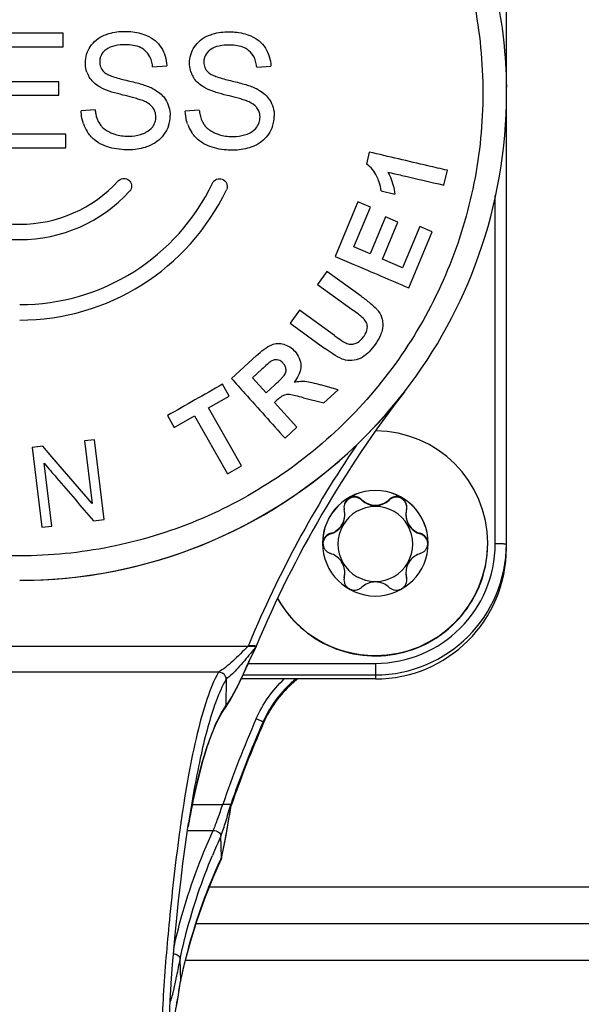
# Model space of a CAD drawing. Units: millimetres. Extents: x 0 to 420, y 0 to 297.
# Drawn here: x 288 to 296, y 149 to 162 of the extents above; entities that cross this region are included whole.
import ezdxf

# ---------------------------------------------------------------- set-up
doc = ezdxf.new("R2010")
doc.units = ezdxf.units.MM
doc.header["$LTSCALE"] = 23.1
doc.layers.get('0').update_dxf_attribs({"linetype": 'CONTINUOUS'})
doc.layers.add('_26_DATUM_AXIS', color=7, linetype='CONTINUOUS')

msp = doc.modelspace()

# ---------------------------------------------------------------- linework, layer by layer
at = {"color": 7}
for p, q in [((294.9349, 166.7499), (294.9349, 160.9464)), ((288.4367, 161.6652), (287.9377, 161.665)), ((289.0171, 161.665), (288.4367, 161.6652)), ((289.0171, 161.4847), (289.0171, 161.665)), ((288.1353, 161.4849), (288.4367, 161.4849)), ((288.4367, 161.4849), (289.0171, 161.4847)), ((290.2115, 161.2176), (290.4009, 161.2317)), ((291.6025, 161.2122), (291.7919, 161.2258)), ((288.4367, 161.0167), (288.1353, 161.0167)), ((288.9611, 161.0165), (288.4367, 161.0167)), ((288.9611, 160.8371), (288.9611, 161.0165)), ((288.1353, 160.8372), (288.4367, 160.8373)), ((288.4367, 160.8373), (288.9611, 160.8371)), ((294.9367, 154.7915), (294.9367, 160.8382)), ((289.4437, 160.6435), (289.2574, 160.627)), ((290.8347, 160.6397), (290.6484, 160.6237)), ((288.4367, 160.3164), (288.1353, 160.3164)), ((289.0517, 160.3161), (288.4367, 160.3164)), ((289.0517, 160.1355), (289.0517, 160.3161)), ((287.9377, 160.1356), (288.4367, 160.1358)), ((288.4367, 160.1358), (289.0517, 160.1355)), ((293.1041, 160.0776), (293.0679, 159.9161)), ((294.103, 159.6356), (294.1476, 159.8347)), ((291.2019, 159.585), (291.1977, 159.5748)), ((293.2648, 159.5602), (293.4456, 159.5182)), ((292.9539, 159.4129), (292.6495, 158.6845)), ((293.1202, 159.342), (292.9539, 159.4129)), ((292.8986, 158.8121), (293.1202, 159.342)), ((293.3226, 159.2122), (293.1165, 158.7191)), ((293.2821, 158.6484), (293.4882, 159.1415)), ((293.4882, 159.1415), (293.3226, 159.2122)), ((293.7789, 159.0828), (293.5495, 158.5341)), ((293.6322, 158.2648), (293.9445, 159.0119)), ((293.9445, 159.0119), (293.7789, 159.0828)), ((293.1165, 158.7191), (292.8986, 158.8121)), ((293.5495, 158.5341), (293.2821, 158.6484)), ((292.5398, 158.4828), (292.4151, 158.3078)), ((292.9955, 158.1538), (292.5398, 158.4828)), ((292.4151, 158.3078), (292.895, 157.9613)), ((292.1719, 157.9665), (292.0472, 157.7913)), ((292.6418, 157.6272), (292.1719, 157.9665)), ((292.0472, 157.7913), (292.5099, 157.4571)), ((291.5992, 157.3602), (291.2641, 157.056)), ((291.5444, 157.0657), (291.6687, 157.1785)), ((291.726, 156.8634), (291.5444, 157.0657)), ((291.2339, 156.8192), (291.1448, 156.9772)), ((291.8438, 156.9704), (291.726, 156.8634)), ((292.6888, 156.9015), (292.4529, 156.97)), ((292.4984, 156.7289), (292.6888, 156.9015)), ((290.9598, 156.6635), (291.2339, 156.8192)), ((291.8402, 156.7361), (291.8725, 156.7654)), ((292.139, 156.4029), (291.8402, 156.7361)), ((292.2275, 156.7982), (292.4984, 156.7289)), ((291.3971, 155.8868), (290.9598, 156.6635)), ((290.4091, 156.559), (290.4981, 156.401)), ((290.4981, 156.401), (290.7729, 156.5573)), ((290.7729, 156.5573), (291.2102, 155.7805)), ((291.9798, 156.2583), (292.139, 156.4029)), ((289.4347, 156.2369), (289.3006, 156.2204)), ((289.3006, 156.2204), (289.4033, 155.3837)), ((289.5655, 155.1711), (289.4347, 156.2369)), ((288.7454, 156.1517), (288.602, 156.1339)), ((288.602, 156.1339), (288.7328, 155.068)), ((288.8667, 156.0103), (288.7454, 156.1517)), ((289.4033, 155.3837), (288.8667, 156.0103)), ((288.8669, 155.0847), (288.7641, 155.9224)), ((291.2102, 155.7805), (291.3971, 155.8868)), ((289.422, 155.1534), (289.5655, 155.1711)), ((288.7328, 155.068), (288.8669, 155.0847)), ((291.5796, 153.4507), (291.5243, 153.3296)), ((291.5826, 153.4571), (291.5796, 153.4507)), ((291.5924, 153.4731), (291.5934, 153.4745)), ((291.5962, 153.4813), (291.5934, 153.4745)), ((291.1949, 153.0422), (291.1875, 152.6871)), ((293.1867, 153.0421), (291.3929, 153.0421)), ((291.2621, 151.3546), (291.2547, 151.3651)), ((291.2621, 151.3546), (291.2621, 151.3546)), ((291.132, 150.6566), (291.1247, 150.9468)), ((291.132, 150.6566), (291.1307, 150.6443)), ((302.8972, 149.7737), (290.7922, 149.7737)), ((290.587, 149.0121), (290.5799, 149.3023)), ((290.5466, 148.7658), (290.5863, 149.0026)), ((290.587, 149.0121), (290.5863, 149.0025)), ((290.4462, 148.7543), (290.4544, 148.8917)), ((290.5296, 148.6677), (290.5466, 148.7658))]:
    msp.add_line(p, q, dxfattribs=at)
at = {"color": 9}
for p, q in [((294.7867, 154.8504), (294.7867, 159.4968)), ((293.0035, 155.4378), (293.0035, 155.4297)), ((293.3698, 155.4378), (293.3698, 155.4297)), ((292.5876, 154.9863), (292.5876, 154.9782)), ((293.7858, 154.9863), (293.7858, 154.9782)), ((292.7707, 154.4004), (292.7707, 154.3923)), ((293.6027, 154.4004), (293.6027, 154.3923)), ((291.4851, 153.4772), (285.3883, 153.4772)), ((291.5037, 153.522), (291.4851, 153.4772)), ((291.5045, 153.5217), (291.4879, 153.484)), ((291.5098, 153.484), (291.4879, 153.484)), ((291.5307, 153.4838), (291.5098, 153.484)), ((291.5498, 153.4835), (291.5307, 153.4838)), ((291.4887, 153.2509), (293.1867, 153.2509)), ((293.1867, 153.2509), (293.1867, 153.0421)), ((291.0896, 153.1325), (285.7838, 153.1325)), ((291.4186, 153.0971), (293.1867, 153.0971)), ((291.6878, 152.4714), (291.6942, 152.4581)), ((290.7425, 151.3677), (291.1489, 151.3677)), ((290.5928, 151.147), (290.5907, 151.1326)), ((290.6784, 151.0181), (291.0198, 151.0181)), ((291.1223, 150.6355), (291.132, 150.6566)), ((291.1227, 150.6354), (291.132, 150.6566)), ((301.3719, 150.2606), (290.9688, 150.2606)), ((290.6525, 149.2868), (301.3977, 149.2868)), ((290.585, 148.9999), (290.587, 149.0121))]:
    msp.add_line(p, q, dxfattribs=at)
at = {"color": 7}
for points in [[(291.5796, 153.4507), (291.5822, 153.456), (291.5848, 153.4611), (291.5875, 153.4657), (291.5901, 153.47), (291.5919, 153.4725)], [(291.1704, 152.6402), (291.1877, 152.664), (291.2434, 152.7508), (291.2986, 152.8501), (291.354, 152.9601), (291.4101, 153.0784), (291.4668, 153.2025), (291.5243, 153.3296)], [(290.6845, 151.0673), (290.7261, 151.2891), (290.7737, 151.5168), (290.8248, 151.7344), (290.8792, 151.9389), (290.937, 152.1275), (290.9979, 152.2977), (291.0615, 152.4467), (291.1272, 152.5721), (291.1725, 152.643)], [(291.1307, 150.6444), (291.151, 150.7386), (291.1714, 150.8419), (291.1918, 150.9521), (291.2124, 151.0675), (291.2621, 151.3546)], [(290.651, 150.8336), (290.6876, 151.0884), (290.6921, 151.1185)], [(290.587, 150.3287), (290.6175, 150.5794), (290.651, 150.8336)], [(290.5859, 149.0004), (290.6393, 149.237), (290.7172, 149.5308), (290.8074, 149.8228), (290.9099, 150.1129), (291.0246, 150.4008), (291.1271, 150.6336)], [(290.4544, 148.8917), (290.4651, 149.0486), (290.4784, 149.2243), (290.4944, 149.4174), (290.5132, 149.6265), (290.5349, 149.8497), (290.5595, 150.0846), (290.587, 150.3287)], [(290.4353, 148.4094), (290.4351, 148.4625), (290.4367, 148.54), (290.4404, 148.637), (290.4462, 148.7543)]]:
    msp.add_lwpolyline(points, dxfattribs=at)
for centre, radius, start, end in [((289.6603, 161.2593), 0.345, 199.52908, 211.57749), ((291.0533, 161.2567), 0.3472, 199.51002, 211.52503), ((288.4526, 160.8576), 6.4845, 359.96584, 0.78421), ((288.4404, 160.8578), 6.4967, 340.52672, 359.96456), ((290.0321, 160.5646), 0.4137, 340.48719, 0.03321), ((291.4238, 160.5586), 0.4129, 340.47987, 0.0443), ((289.7734, 160.6286), 0.5155, 199.53521, 212.54846), ((291.1668, 160.6262), 0.5182, 199.53274, 212.50003), ((288.4367, 160.8993), 1.7853, 222.50532, 317.49468), ((288.4369, 160.8956), 2.8551, 269.99529, 334.4484), ((288.4367, 160.8988), 1.9903, 222.50532, 317.49468), ((288.4369, 160.8947), 3.0601, 269.99529, 334.4484), ((305.4298, 147.6947), 14.9951, 142.24079, 157.30046), ((288.4407, 160.8625), 6.5004, 313.70753, 322.17751), ((288.4368, 160.86), 6.5013, 269.99872, 313.74981), ((292.9067, 155.3286), 0.14, 46.238, 175.30448), ((293.1867, 155.621), 0.2648, 226.24398, 313.75602), ((293.4667, 155.3286), 0.14, 4.69552, 133.762), ((293.1865, 154.8438), 0.4998, 89.98057, 270.01943), ((292.9106, 155.3372), 0.1439, 180.0173, 193.58038), ((292.5069, 155.2396), 0.2714, 0.00742, 13.59892), ((293.1868, 154.8438), 0.4998, 269.98057, 90.01943), ((293.8668, 155.2395), 0.2718, 166.40905, 179.98461), ((293.4628, 155.3372), 0.1439, 346.41938, 359.98335), ((292.5136, 155.2324), 0.2647, 286.21716, 359.98587), ((293.8597, 155.2324), 0.2647, 180.01413, 253.78282), ((292.6266, 154.8438), 0.14, 106.21762, 175.61758), ((293.7467, 154.8438), 0.14, 4.38136, 73.78344), ((292.6258, 154.8532), 0.1391, 179.39628, 179.99122), ((292.6255, 154.8532), 0.1388, 179.99105, 180.98288), ((293.187, 154.8468), 1.7497, 269.98951, 359.9895), ((293.187, 154.7918), 1.7497, 269.9895, 359.9895), ((293.7462, 154.8533), 0.1405, 353.87931, 359.98118), ((293.748, 154.8533), 0.1387, 359.99095, 0.9832), ((292.903, 154.3675), 0.1364, 166.04814, 179.99985), ((292.9068, 154.3591), 0.1401, 166.25346, 175.58413), ((292.5207, 154.4626), 0.2576, 346.03965, 0.01136), ((292.5127, 154.4555), 0.2656, 346.25063, 359.98124), ((293.853, 154.4626), 0.258, 179.99734, 193.95166), ((293.8606, 154.4555), 0.2656, 180.01876, 193.74937), ((293.4701, 154.3675), 0.1366, 0.01152, 13.94092), ((293.4666, 154.3591), 0.1401, 4.41587, 13.74654), ((291.4848, 149.4961), 3.981, 89.57645, 89.99639), ((291.4869, 149.6847), 3.7925, 89.18498, 89.58707), ((291.5118, 151.3147), 2.1622, 88.63313, 89.22987), ((293.0696, 151.8553), 1.5019, 127.70119, 131.84649), ((293.0702, 151.8552), 1.5023, 131.86125, 156.33988), ((305.4338, 146.4411), 14.9994, 156.35007, 160.87805)]:
    msp.add_arc(centre, radius, start, end, dxfattribs=at)
at = {"color": 9}
for centre, radius, start, end in [((288.4397, 160.8581), 6.4975, 322.21347, 340.52618), ((288.4369, 160.8608), 6.5013, 269.99797, 322.20983), ((305.4217, 147.7014), 15.086, 145.87955, 157.30493), ((293.187, 154.8507), 1.5997, 269.98957, 359.98946), ((306.792, 140.8903), 19.7323, 140.45477, 140.71396), ((297.9684, 148.1679), 8.2947, 140.22581, 140.41339), ((293.0689, 151.8666), 1.5077, 128.67, 131.84752), ((293.0702, 151.8657), 1.5093, 131.86123, 156.33988), ((292.1144, 152.0528), 1.1231, 145.61384, 148.0023), ((305.4342, 146.454), 15.1067, 156.35016, 161.01852), ((305.4339, 146.4516), 15.0064, 156.35008, 160.88728), ((312.1996, 148.0121), 21.833, 171.78279, 172.00575), ((304.2592, 148.6286), 13.7923, 169.59967, 169.79951), ((298.4964, 147.5642), 8.1107, 155.35158, 157.37239)]:
    msp.add_arc(centre, radius, start, end, dxfattribs=at)
at = {"color": 7}
for points, knots in [([(288.4367, 167.3561), (288.8578, 167.3561), (289.7022, 167.2738), (290.9193, 166.908), (292.0431, 166.3137), (293.0306, 165.5134), (293.8446, 164.5372), (294.4544, 163.422), (294.8369, 162.2104), (294.9307, 161.3673), (294.9365, 160.9464)], [0, 0, 0, 0, 0.1250214, 0.2500315, 0.3750433, 0.5000464, 0.6250429, 0.7500329, 0.8750174, 1, 1, 1, 1]), ([(289.3786, 161.4853), (289.4005, 161.5195), (289.4565, 161.5812), (289.5284, 161.622), (289.566, 161.6379)], [0, 0, 0, 0, 0.4986661, 1, 1, 1, 1]), ([(289.566, 161.6379), (289.5862, 161.6465), (289.674, 161.6782), (289.7685, 161.6899), (289.8399, 161.6897)], [0, 0, 0, 0, 0.234577, 1, 1, 1, 1]), ([(289.8399, 161.6897), (289.8666, 161.6897), (289.9661, 161.6854), (290.0653, 161.6628), (290.1321, 161.6338)], [0, 0, 0, 0, 0.2690375, 1, 1, 1, 1]), ([(290.1321, 161.6338), (290.1721, 161.6164), (290.247, 161.5728), (290.3048, 161.5077), (290.3272, 161.4725)], [0, 0, 0, 0, 0.5110908, 1, 1, 1, 1]), ([(290.7695, 161.4817), (290.7913, 161.5156), (290.8472, 161.5772), (290.9191, 161.6179), (290.957, 161.6339)], [0, 0, 0, 0, 0.4949394, 1, 1, 1, 1]), ([(290.957, 161.6339), (290.9771, 161.6424), (291.065, 161.6739), (291.1595, 161.6854), (291.2308, 161.6851)], [0, 0, 0, 0, 0.2345963, 1, 1, 1, 1]), ([(291.2308, 161.6851), (291.2575, 161.685), (291.3569, 161.6805), (291.4562, 161.6577), (291.5231, 161.6285)], [0, 0, 0, 0, 0.2679092, 1, 1, 1, 1]), ([(291.5231, 161.6285), (291.5627, 161.6112), (291.6376, 161.5675), (291.6955, 161.5024), (291.7182, 161.4668)], [0, 0, 0, 0, 0.5058859, 1, 1, 1, 1]), ([(289.3144, 161.2696), (289.3144, 161.307), (289.325, 161.3834), (289.3579, 161.453), (289.3786, 161.4853)], [0, 0, 0, 0, 0.4940647, 1, 1, 1, 1]), ([(289.848, 161.5115), (289.8014, 161.5116), (289.7103, 161.506), (289.621, 161.4725), (289.5863, 161.4443)], [0, 0, 0, 0, 0.510563, 1, 1, 1, 1]), ([(290.1074, 161.4366), (290.0913, 161.4501), (290.0136, 161.4996), (289.9182, 161.5114), (289.848, 161.5115)], [0, 0, 0, 0, 0.2303567, 1, 1, 1, 1]), ([(290.3272, 161.4725), (290.3495, 161.4377), (290.3855, 161.3597), (290.399, 161.2751), (290.4009, 161.2317)], [0, 0, 0, 0, 0.4874667, 1, 1, 1, 1]), ([(290.7054, 161.2661), (290.7054, 161.3037), (290.7159, 161.3799), (290.7489, 161.4495), (290.7695, 161.4817)], [0, 0, 0, 0, 0.495242, 1, 1, 1, 1]), ([(291.239, 161.5069), (291.1924, 161.5071), (291.1013, 161.5017), (291.0119, 161.4684), (290.9773, 161.4402)], [0, 0, 0, 0, 0.5104941, 1, 1, 1, 1]), ([(291.4984, 161.4314), (291.481, 161.446), (291.4026, 161.4949), (291.3075, 161.5066), (291.239, 161.5069)], [0, 0, 0, 0, 0.2485371, 1, 1, 1, 1]), ([(291.7182, 161.4668), (291.7406, 161.4317), (291.7765, 161.3536), (291.7899, 161.2689), (291.7919, 161.2258)], [0, 0, 0, 0, 0.491309, 1, 1, 1, 1]), ([(289.5158, 161.3488), (289.514, 161.3437), (289.5075, 161.3223), (289.5048, 161.2998), (289.5048, 161.2828)], [0, 0, 0, 0, 0.2405072, 1, 1, 1, 1]), ([(289.5863, 161.4443), (289.5784, 161.4379), (289.5488, 161.4113), (289.5257, 161.3768), (289.5158, 161.3488)], [0, 0, 0, 0, 0.2549339, 1, 1, 1, 1]), ([(290.1908, 161.313), (290.1864, 161.3254), (290.1672, 161.3716), (290.1356, 161.4128), (290.1074, 161.4366)], [0, 0, 0, 0, 0.2627938, 1, 1, 1, 1]), ([(290.9068, 161.3449), (290.905, 161.3398), (290.8984, 161.3184), (290.8958, 161.2959), (290.8958, 161.279)], [0, 0, 0, 0, 0.2404098, 1, 1, 1, 1]), ([(290.9773, 161.4402), (290.9694, 161.4339), (290.9398, 161.4073), (290.9167, 161.3728), (290.9068, 161.3449)], [0, 0, 0, 0, 0.2546263, 1, 1, 1, 1]), ([(291.5816, 161.308), (291.5773, 161.3201), (291.5582, 161.3662), (291.5268, 161.4074), (291.4984, 161.4314)], [0, 0, 0, 0, 0.2561293, 1, 1, 1, 1]), ([(289.3351, 161.144), (289.3317, 161.1537), (289.3193, 161.1944), (289.3144, 161.2373), (289.3144, 161.2696)], [0, 0, 0, 0, 0.2421055, 1, 1, 1, 1]), ([(289.5048, 161.2828), (289.5048, 161.2583), (289.513, 161.207), (289.5437, 161.1645), (289.5627, 161.1469)], [0, 0, 0, 0, 0.4873125, 1, 1, 1, 1]), ([(290.2115, 161.2176), (290.2106, 161.2261), (290.2064, 161.2584), (290.1988, 161.2903), (290.1908, 161.313)], [0, 0, 0, 0, 0.259533, 1, 1, 1, 1]), ([(290.726, 161.1407), (290.7225, 161.1505), (290.7102, 161.1912), (290.7054, 161.234), (290.7054, 161.2661)], [0, 0, 0, 0, 0.2438213, 1, 1, 1, 1]), ([(290.8958, 161.279), (290.8958, 161.2543), (290.904, 161.203), (290.9348, 161.1605), (290.9536, 161.1429)], [0, 0, 0, 0, 0.4889325, 1, 1, 1, 1]), ([(291.6025, 161.2122), (291.6016, 161.2205), (291.5974, 161.253), (291.5897, 161.2851), (291.5816, 161.308)], [0, 0, 0, 0, 0.2558839, 1, 1, 1, 1]), ([(289.5259, 160.936), (289.5097, 160.9447), (289.4482, 160.9816), (289.3943, 161.0332), (289.3664, 161.0787)], [0, 0, 0, 0, 0.2574185, 1, 1, 1, 1]), ([(289.5627, 161.1469), (289.5775, 161.1331), (289.6169, 161.1114), (289.7158, 161.0729), (289.7997, 161.0513), (289.8602, 161.0371)], [0, 0, 0, 0, 0.1902411, 0.4151276, 1, 1, 1, 1]), ([(290.9169, 160.9321), (290.9016, 160.9403), (290.84, 160.9772), (290.7858, 161.0287), (290.7573, 161.0751)], [0, 0, 0, 0, 0.2422966, 1, 1, 1, 1]), ([(290.9536, 161.1429), (290.9693, 161.1283), (291.0098, 161.1065), (291.1088, 161.0681), (291.1915, 161.0466), (291.2512, 161.0324)], [0, 0, 0, 0, 0.2009963, 0.4242038, 1, 1, 1, 1]), ([(289.8144, 160.8399), (289.7652, 160.852), (289.6675, 160.8786), (289.5707, 160.9119), (289.5259, 160.936)], [0, 0, 0, 0, 0.4989597, 1, 1, 1, 1]), ([(289.8602, 161.0371), (289.9221, 161.0225), (290.0088, 161.001), (290.1188, 160.9673), (290.1674, 160.9494), (290.1908, 160.9383)], [0, 0, 0, 0, 0.551956, 0.7754456, 1, 1, 1, 1]), ([(290.1908, 160.9383), (290.2114, 160.9286), (290.2847, 160.8896), (290.3501, 160.8324), (290.3833, 160.7819)], [0, 0, 0, 0, 0.2738051, 1, 1, 1, 1]), ([(291.2053, 160.8353), (291.1566, 160.8474), (291.0589, 160.8742), (290.9621, 160.9076), (290.9169, 160.9321)], [0, 0, 0, 0, 0.4941885, 1, 1, 1, 1]), ([(291.2512, 161.0324), (291.3131, 161.0177), (291.3998, 160.996), (291.5099, 160.962), (291.5584, 160.944), (291.5817, 160.9329)], [0, 0, 0, 0, 0.5525126, 0.7756439, 1, 1, 1, 1]), ([(291.5817, 160.9329), (291.6021, 160.9233), (291.6755, 160.8842), (291.7409, 160.8269), (291.7742, 160.7761)], [0, 0, 0, 0, 0.2704234, 1, 1, 1, 1]), ([(290.08, 160.7649), (290.0588, 160.7733), (290.0134, 160.7874), (289.9248, 160.8123), (289.8577, 160.8292), (289.8144, 160.8399)], [0, 0, 0, 0, 0.2484749, 0.5153359, 1, 1, 1, 1]), ([(291.471, 160.7597), (291.4497, 160.7682), (291.4044, 160.7824), (291.3159, 160.8075), (291.2488, 160.8245), (291.2053, 160.8353)], [0, 0, 0, 0, 0.2484953, 0.5140611, 1, 1, 1, 1]), ([(290.2143, 160.6739), (290.19, 160.7058), (290.1428, 160.7377), (290.0933, 160.7596), (290.08, 160.7649)], [0, 0, 0, 0, 0.7368627, 1, 1, 1, 1]), ([(290.3833, 160.7819), (290.404, 160.7504), (290.4361, 160.6799), (290.4457, 160.6033), (290.4457, 160.5649)], [0, 0, 0, 0, 0.494956, 1, 1, 1, 1]), ([(291.6052, 160.6684), (291.5975, 160.6786), (291.5598, 160.7184), (291.5098, 160.7442), (291.471, 160.7597)], [0, 0, 0, 0, 0.2331248, 1, 1, 1, 1]), ([(291.7742, 160.7761), (291.7947, 160.7448), (291.827, 160.6744), (291.8367, 160.5977), (291.8367, 160.5589)], [0, 0, 0, 0, 0.4906803, 1, 1, 1, 1]), ([(289.2876, 160.4563), (289.2732, 160.497), (289.2609, 160.5545), (289.2577, 160.6123), (289.2574, 160.627)], [0, 0, 0, 0, 0.7461492, 1, 1, 1, 1]), ([(289.4437, 160.6435), (289.4456, 160.6258), (289.4551, 160.5601), (289.4779, 160.4951), (289.5048, 160.4544)], [0, 0, 0, 0, 0.2662301, 1, 1, 1, 1]), ([(290.2125, 160.4173), (290.2263, 160.4365), (290.2484, 160.4786), (290.2553, 160.5257), (290.2553, 160.5488)], [0, 0, 0, 0, 0.5049725, 1, 1, 1, 1]), ([(290.6785, 160.453), (290.6738, 160.4663), (290.6568, 160.5217), (290.6492, 160.5799), (290.6484, 160.6237)], [0, 0, 0, 0, 0.2435468, 1, 1, 1, 1]), ([(290.8347, 160.6397), (290.8364, 160.6236), (290.8457, 160.5578), (290.868, 160.4925), (290.8958, 160.4505)], [0, 0, 0, 0, 0.2436556, 1, 1, 1, 1]), ([(291.6035, 160.4119), (291.6173, 160.431), (291.6393, 160.4731), (291.6463, 160.5201), (291.6463, 160.5432)], [0, 0, 0, 0, 0.5042103, 1, 1, 1, 1]), ([(291.6463, 160.5432), (291.6463, 160.5494), (291.6453, 160.5735), (291.6405, 160.5975), (291.6345, 160.6143)], [0, 0, 0, 0, 0.2581607, 1, 1, 1, 1]), ([(289.5048, 160.4544), (289.5138, 160.4409), (289.5545, 160.3903), (289.6113, 160.3548), (289.6555, 160.3349)], [0, 0, 0, 0, 0.2506257, 1, 1, 1, 1]), ([(290.0842, 160.3239), (290.0975, 160.3292), (290.1459, 160.3511), (290.1897, 160.3857), (290.2125, 160.4173)], [0, 0, 0, 0, 0.2681466, 1, 1, 1, 1]), ([(290.422, 160.4265), (290.4192, 160.4186), (290.4069, 160.3868), (290.3909, 160.3564), (290.3771, 160.3346)], [0, 0, 0, 0, 0.2453177, 1, 1, 1, 1]), ([(290.8958, 160.4505), (290.9051, 160.4365), (290.946, 160.3859), (291.0028, 160.3504), (291.0464, 160.3307)], [0, 0, 0, 0, 0.2604626, 1, 1, 1, 1]), ([(291.4751, 160.3187), (291.4884, 160.3239), (291.5368, 160.3458), (291.5807, 160.3802), (291.6035, 160.4119)], [0, 0, 0, 0, 0.2673383, 1, 1, 1, 1]), ([(291.8129, 160.4206), (291.8102, 160.4128), (291.7979, 160.381), (291.7819, 160.3506), (291.7681, 160.3288)], [0, 0, 0, 0, 0.2442362, 1, 1, 1, 1]), ([(289.5537, 160.1692), (289.5099, 160.1883), (289.4272, 160.2382), (289.3642, 160.3115), (289.3389, 160.3513)], [0, 0, 0, 0, 0.503629, 1, 1, 1, 1]), ([(289.6555, 160.3349), (289.6722, 160.3274), (289.7455, 160.2997), (289.8248, 160.2899), (289.8847, 160.2897)], [0, 0, 0, 0, 0.2348524, 1, 1, 1, 1]), ([(289.8847, 160.2897), (289.9027, 160.2897), (289.9703, 160.2919), (290.038, 160.3056), (290.0842, 160.3239)], [0, 0, 0, 0, 0.2660476, 1, 1, 1, 1]), ([(290.3771, 160.3346), (290.3546, 160.2988), (290.2967, 160.2318), (290.2214, 160.1857), (290.1808, 160.1672)], [0, 0, 0, 0, 0.4871527, 1, 1, 1, 1]), ([(290.9447, 160.1653), (290.9005, 160.1846), (290.8179, 160.2348), (290.755, 160.3082), (290.7298, 160.3478)], [0, 0, 0, 0, 0.5068134, 1, 1, 1, 1]), ([(291.0464, 160.3307), (291.0632, 160.3231), (291.1365, 160.2952), (291.2158, 160.2853), (291.2756, 160.285)], [0, 0, 0, 0, 0.2358052, 1, 1, 1, 1]), ([(291.2756, 160.285), (291.2937, 160.2849), (291.3613, 160.2871), (291.429, 160.3005), (291.4751, 160.3187)], [0, 0, 0, 0, 0.2675891, 1, 1, 1, 1]), ([(291.7681, 160.3288), (291.7452, 160.2925), (291.6872, 160.2258), (291.6118, 160.18), (291.5717, 160.1618)], [0, 0, 0, 0, 0.4934103, 1, 1, 1, 1]), ([(289.8938, 160.108), (289.8071, 160.1082), (289.6899, 160.1195), (289.5803, 160.1577), (289.5537, 160.1692)], [0, 0, 0, 0, 0.7493663, 1, 1, 1, 1]), ([(290.1808, 160.1672), (290.1591, 160.1574), (290.0676, 160.1217), (289.9681, 160.1078), (289.8938, 160.108)], [0, 0, 0, 0, 0.2424291, 1, 1, 1, 1]), ([(291.2848, 160.1032), (291.256, 160.1034), (291.1407, 160.1076), (291.0243, 160.1305), (290.9447, 160.1653)], [0, 0, 0, 0, 0.2487278, 1, 1, 1, 1]), ([(291.5717, 160.1618), (291.5501, 160.1521), (291.4586, 160.1166), (291.3591, 160.1029), (291.2848, 160.1032)], [0, 0, 0, 0, 0.2418339, 1, 1, 1, 1]), ([(294.1476, 159.8347), (294.0614, 159.8549), (293.7136, 159.9361), (293.3657, 160.017), (293.1041, 160.0776)], [0, 0, 0, 0, 0.2479091, 1, 1, 1, 1]), ([(293.2064, 159.752), (293.1905, 159.7858), (293.1524, 159.8483), (293.0974, 159.8973), (293.0679, 159.9161)], [0, 0, 0, 0, 0.5157516, 1, 1, 1, 1]), ([(293.3522, 159.8106), (293.4152, 159.796), (293.6655, 159.7378), (293.9157, 159.6794), (294.103, 159.6356)], [0, 0, 0, 0, 0.2515112, 1, 1, 1, 1]), ([(293.3522, 159.8106), (293.3651, 159.7885), (293.4121, 159.697), (293.438, 159.5951), (293.4456, 159.5182)], [0, 0, 0, 0, 0.2483084, 1, 1, 1, 1]), ([(289.7529, 159.6931), (289.768, 159.7096), (289.8113, 159.7331), (289.8836, 159.7196), (289.9325, 159.6628), (289.9329, 159.6114), (289.9251, 159.5891)], [0, 0, 0, 0, 0.2442036, 0.4911876, 0.7430243, 1, 1, 1, 1]), ([(291.0127, 159.6641), (291.0234, 159.6865), (291.0638, 159.7247), (291.1467, 159.7242), (291.208, 159.6667), (291.2105, 159.6093), (291.2019, 159.5849)], [0, 0, 0, 0, 0.2446528, 0.4933103, 0.745243, 1, 1, 1, 1]), ([(292.6495, 158.6845), (292.7321, 158.6493), (293.0597, 158.5096), (293.3872, 158.3696), (293.6322, 158.2648)], [0, 0, 0, 0, 0.2519826, 1, 1, 1, 1]), ([(292.9955, 158.1538), (293.037, 158.1238), (293.1096, 158.069), (293.1796, 158.0098), (293.2061, 157.9801)], [0, 0, 0, 0, 0.5620183, 1, 1, 1, 1]), ([(293.0366, 157.8468), (293.0177, 157.8661), (292.9709, 157.9051), (292.9223, 157.9415), (292.895, 157.9613)], [0, 0, 0, 0, 0.4449517, 1, 1, 1, 1]), ([(293.2061, 157.9801), (293.2146, 157.9706), (293.2462, 157.9317), (293.2686, 157.885), (293.2775, 157.8487)], [0, 0, 0, 0, 0.2535471, 1, 1, 1, 1]), ([(293.0793, 157.7472), (293.0791, 157.7512), (293.0778, 157.7667), (293.0743, 157.782), (293.0704, 157.7928)], [0, 0, 0, 0, 0.2593859, 1, 1, 1, 1]), ([(293.2775, 157.8487), (293.2804, 157.8367), (293.2893, 157.7861), (293.2845, 157.7337), (293.2757, 157.6957)], [0, 0, 0, 0, 0.2391765, 1, 1, 1, 1]), ([(293.0297, 157.613), (293.0369, 157.6232), (293.0631, 157.6631), (293.0813, 157.7116), (293.0793, 157.7472)], [0, 0, 0, 0, 0.2601104, 1, 1, 1, 1]), ([(293.265, 157.6594), (293.2605, 157.6468), (293.2387, 157.5942), (293.2085, 157.5454), (293.1832, 157.51)], [0, 0, 0, 0, 0.2341593, 1, 1, 1, 1]), ([(291.8022, 157.5048), (291.8275, 157.515), (291.8818, 157.5269), (291.9365, 157.5191), (291.9624, 157.5116)], [0, 0, 0, 0, 0.5027297, 1, 1, 1, 1]), ([(291.9624, 157.5116), (291.9907, 157.5035), (292.0453, 157.4789), (292.0901, 157.4396), (292.1098, 157.4177)], [0, 0, 0, 0, 0.4999778, 1, 1, 1, 1]), ([(292.6418, 157.6272), (292.6727, 157.6049), (292.7215, 157.5708), (292.7716, 157.5376), (292.7913, 157.5287)], [0, 0, 0, 0, 0.638071, 1, 1, 1, 1]), ([(292.7913, 157.5287), (292.8105, 157.52), (292.852, 157.5085), (292.895, 157.5138), (292.9151, 157.5201)], [0, 0, 0, 0, 0.5000423, 1, 1, 1, 1]), ([(292.9151, 157.5201), (292.9264, 157.5237), (292.9722, 157.544), (293.0077, 157.5821), (293.0297, 157.613)], [0, 0, 0, 0, 0.23792, 1, 1, 1, 1]), ([(293.1832, 157.51), (293.1588, 157.4757), (293.1103, 157.4142), (293.0514, 157.3606), (293.0202, 157.3421)], [0, 0, 0, 0, 0.5363508, 1, 1, 1, 1]), ([(291.5992, 157.3602), (291.6306, 157.3886), (291.694, 157.4422), (291.7642, 157.4895), (291.8022, 157.5048)], [0, 0, 0, 0, 0.5075248, 1, 1, 1, 1]), ([(292.1098, 157.4177), (292.134, 157.3907), (292.1754, 157.3301), (292.1904, 157.2575), (292.1906, 157.2219)], [0, 0, 0, 0, 0.5054076, 1, 1, 1, 1]), ([(292.7422, 157.3149), (292.6994, 157.3329), (292.6207, 157.3795), (292.546, 157.4311), (292.5099, 157.4571)], [0, 0, 0, 0, 0.5100966, 1, 1, 1, 1]), ([(291.7876, 157.2808), (291.78, 157.2758), (291.7643, 157.2629), (291.7245, 157.2291), (291.6924, 157.2001), (291.6687, 157.1785)], [0, 0, 0, 0, 0.1746395, 0.3866812, 1, 1, 1, 1]), ([(291.8753, 157.3038), (291.868, 157.3048), (291.8372, 157.3058), (291.807, 157.2936), (291.7876, 157.2808)], [0, 0, 0, 0, 0.2419873, 1, 1, 1, 1]), ([(291.955, 157.2587), (291.9497, 157.2645), (291.9278, 157.2862), (291.8981, 157.301), (291.8753, 157.3038)], [0, 0, 0, 0, 0.2562493, 1, 1, 1, 1]), ([(291.9872, 157.2065), (291.9822, 157.2208), (291.9717, 157.239), (291.9585, 157.2547), (291.955, 157.2587)], [0, 0, 0, 0, 0.7413521, 1, 1, 1, 1]), ([(292.8737, 157.2945), (292.8623, 157.2939), (292.8177, 157.2934), (292.7727, 157.3021), (292.7422, 157.3149)], [0, 0, 0, 0, 0.2571805, 1, 1, 1, 1]), ([(293.0202, 157.3421), (293.0087, 157.3352), (292.9632, 157.3109), (292.9119, 157.2966), (292.8737, 157.2945)], [0, 0, 0, 0, 0.2592558, 1, 1, 1, 1]), ([(291.978, 157.11), (291.9813, 157.1158), (291.9922, 157.1388), (291.9954, 157.1656), (291.9927, 157.1842)], [0, 0, 0, 0, 0.2605524, 1, 1, 1, 1]), ([(292.1748, 157.1316), (292.1708, 157.1204), (292.152, 157.0757), (292.1242, 157.0352), (292.1008, 157.007)], [0, 0, 0, 0, 0.2440257, 1, 1, 1, 1]), ([(291.2641, 157.056), (291.3242, 156.989), (291.5629, 156.7232), (291.8014, 156.4573), (291.9798, 156.2583)], [0, 0, 0, 0, 0.2519194, 1, 1, 1, 1]), ([(291.8438, 156.9704), (291.874, 156.9978), (291.9139, 157.0346), (291.9579, 157.082), (291.9729, 157.1008), (291.978, 157.11)], [0, 0, 0, 0, 0.6304626, 0.8374397, 1, 1, 1, 1]), ([(292.1008, 157.007), (292.1134, 157.0095), (292.1612, 157.0177), (292.2103, 157.0199), (292.2458, 157.0169)], [0, 0, 0, 0, 0.2656573, 1, 1, 1, 1]), ([(292.2458, 157.0169), (292.2776, 157.0142), (292.3473, 156.9996), (292.4156, 156.9809), (292.4529, 156.97)], [0, 0, 0, 0, 0.4508434, 1, 1, 1, 1]), ([(291.961, 156.8288), (291.9455, 156.8223), (291.9147, 156.802), (291.887, 156.7786), (291.8725, 156.7654)], [0, 0, 0, 0, 0.463009, 1, 1, 1, 1]), ([(292.0386, 156.8392), (292.0322, 156.8397), (292.0061, 156.841), (291.9793, 156.8365), (291.961, 156.8288)], [0, 0, 0, 0, 0.2443961, 1, 1, 1, 1]), ([(292.2275, 156.7982), (292.1921, 156.8073), (292.1295, 156.8223), (292.0664, 156.8367), (292.0386, 156.8392)], [0, 0, 0, 0, 0.5678593, 1, 1, 1, 1]), ([(288.7641, 155.9224), (288.8193, 155.858), (289.0387, 155.6017), (289.258, 155.3453), (289.422, 155.1534)], [0, 0, 0, 0, 0.2515239, 1, 1, 1, 1]), ([(293.0035, 155.4378), (292.9943, 155.4467), (292.9731, 155.4625), (292.9353, 155.4766), (292.8939, 155.4794), (292.8525, 155.4695), (292.8158, 155.4473), (292.7876, 155.4154), (292.7705, 155.3775), (292.7667, 155.3504), (292.7667, 155.3371)], [0, 0, 0, 0, 0.1178388, 0.2394211, 0.3649547, 0.4936315, 0.6235713, 0.7523967, 0.8781688, 1, 1, 1, 1]), ([(293.0035, 155.4378), (293.0268, 155.415), (293.084, 155.3765), (293.152, 155.3626), (293.1867, 155.3626)], [0, 0, 0, 0, 0.4838848, 1, 1, 1, 1]), ([(293.1867, 155.3626), (293.2214, 155.3626), (293.2894, 155.3765), (293.3466, 155.415), (293.3698, 155.4378)], [0, 0, 0, 0, 0.516121, 1, 1, 1, 1]), ([(293.6067, 155.3371), (293.6067, 155.3504), (293.6029, 155.3776), (293.5857, 155.4154), (293.5575, 155.4474), (293.5208, 155.4695), (293.4795, 155.4794), (293.438, 155.4766), (293.4003, 155.4625), (293.379, 155.4467), (293.3698, 155.4378)], [0, 0, 0, 0, 0.1218631, 0.2476662, 0.3765117, 0.506454, 0.635114, 0.7606186, 0.8821713, 1, 1, 1, 1]), ([(292.5876, 154.9863), (292.6133, 154.9934), (292.6646, 155.0165), (292.7278, 155.0751), (292.769, 155.1528), (292.7783, 155.2112), (292.7783, 155.2396)], [0, 0, 0, 0, 0.2364446, 0.4880684, 0.7484939, 1, 1, 1, 1]), ([(293.595, 155.2396), (293.595, 155.2112), (293.6043, 155.1528), (293.6456, 155.0751), (293.7088, 155.0165), (293.76, 154.9934), (293.7858, 154.9863)], [0, 0, 0, 0, 0.2515064, 0.5119315, 0.7635548, 1, 1, 1, 1]), ([(292.5876, 154.9863), (292.5741, 154.9826), (292.5476, 154.9707), (292.5148, 154.9409), (292.4923, 154.9009), (292.4869, 154.8702), (292.4867, 154.8547)], [0, 0, 0, 0, 0.2367198, 0.4824546, 0.7377701, 1, 1, 1, 1]), ([(293.8867, 154.8557), (293.8864, 154.8711), (293.8807, 154.9016), (293.8583, 154.9413), (293.8255, 154.9708), (293.7992, 154.9826), (293.7858, 154.9863)], [0, 0, 0, 0, 0.262247, 0.5175113, 0.7632219, 1, 1, 1, 1]), ([(291.8796, 154.1148), (291.9598, 153.9723), (292.169, 153.7118), (292.5907, 153.4448), (293.0765, 153.3276), (293.5739, 153.3736), (294.03, 153.5775), (294.3958, 153.9178), (294.6322, 154.3573), (294.6867, 154.6869), (294.6867, 154.8504)], [0, 0, 0, 0, 0.124993, 0.2499985, 0.3750135, 0.500031, 0.6250412, 0.750039, 0.8750185, 1, 1, 1, 1]), ([(292.4867, 154.8509), (292.487, 154.8354), (292.4927, 154.8046), (292.5151, 154.7645), (292.5478, 154.7342), (292.5741, 154.7216), (292.5876, 154.7175)], [0, 0, 0, 0, 0.2608753, 0.5164506, 0.7630179, 1, 1, 1, 1]), ([(293.7858, 154.7175), (293.7983, 154.7214), (293.8229, 154.7328), (293.8541, 154.7599), (293.8769, 154.796), (293.8843, 154.824), (293.8859, 154.8383)], [0, 0, 0, 0, 0.2374227, 0.4838471, 0.7389743, 1, 1, 1, 1]), ([(292.7783, 154.4626), (292.7783, 154.4906), (292.7688, 154.5484), (292.7275, 154.6257), (292.6645, 154.6851), (292.6134, 154.7096), (292.5876, 154.7175)], [0, 0, 0, 0, 0.2474642, 0.5074104, 0.7612345, 1, 1, 1, 1]), ([(293.7858, 154.7175), (293.76, 154.7096), (293.7088, 154.6851), (293.6459, 154.6257), (293.6045, 154.5484), (293.595, 154.4906), (293.595, 154.4626)], [0, 0, 0, 0, 0.2387649, 0.4925895, 0.7525361, 1, 1, 1, 1]), ([(292.7667, 154.3675), (292.7667, 154.3545), (292.7705, 154.3279), (292.7877, 154.2906), (292.8159, 154.2591), (292.8526, 154.237), (292.8938, 154.2269), (292.9352, 154.229), (292.9729, 154.2422), (292.9943, 154.2574), (293.0035, 154.266)], [0, 0, 0, 0, 0.1202397, 0.2452728, 0.3743192, 0.5052163, 0.635071, 0.7614212, 0.8830433, 1, 1, 1, 1]), ([(293.3698, 154.266), (293.3791, 154.2574), (293.4004, 154.2422), (293.4381, 154.229), (293.4795, 154.2269), (293.5208, 154.2371), (293.5575, 154.2591), (293.5856, 154.2906), (293.6028, 154.3279), (293.6067, 154.3545), (293.6067, 154.3675)], [0, 0, 0, 0, 0.1169668, 0.2386186, 0.3649983, 0.49487, 0.6257642, 0.75479, 0.8797918, 1, 1, 1, 1]), ([(293.1867, 154.338), (293.152, 154.338), (293.0846, 154.325), (293.027, 154.288), (293.0035, 154.266)], [0, 0, 0, 0, 0.5188416, 1, 1, 1, 1]), ([(293.3698, 154.266), (293.3464, 154.288), (293.2888, 154.325), (293.2213, 154.338), (293.1867, 154.338)], [0, 0, 0, 0, 0.4811641, 1, 1, 1, 1]), ([(291.5934, 153.4745), (291.5937, 153.475), (291.5888, 153.475), (291.5854, 153.4758), (291.5747, 153.476), (291.5676, 153.4763), (291.5634, 153.4764)], [0, 0, 0, 0, 0.0620148, 0.2576173, 0.5754617, 1, 1, 1, 1]), ([(291.1949, 153.0422), (291.1951, 153.0542), (291.1892, 153.0792), (291.1565, 153.1194), (291.1157, 153.1325), (291.0896, 153.1325)], [0, 0, 0, 0, 0.2373677, 0.4840289, 1, 1, 1, 1]), ([(291.2547, 151.3651), (291.2542, 151.3658), (291.2505, 151.3653), (291.2446, 151.3665), (291.2343, 151.3665), (291.2152, 151.3672), (291.1863, 151.3675), (291.1619, 151.3679), (291.1489, 151.3677)], [0, 0, 0, 0, 0.0239105, 0.0857712, 0.1827117, 0.3096106, 0.6306048, 1, 1, 1, 1])]:
    msp.add_open_spline(points, degree=3, knots=knots, dxfattribs=at)
at = {"color": 9}
for points, knots in [([(288.4367, 154.6867), (288.0325, 154.6867), (287.2219, 154.7664), (286.0545, 155.1206), (284.9782, 155.6956), (284.0349, 156.4695), (283.2607, 157.4126), (282.6854, 158.4884), (282.3311, 159.6558), (282.2115, 160.8699), (282.3311, 162.084), (282.6854, 163.2514), (283.2607, 164.3273), (284.0349, 165.2703), (284.9782, 166.0442), (286.0545, 166.6192), (287.2219, 166.9734), (288.0325, 167.0531), (288.4367, 167.0531)], [0, 0, 0, 0, 0.0625124, 0.1250188, 0.1875256, 0.2500274, 0.3125253, 0.3750194, 0.4375105, 0.5, 0.5624895, 0.6249806, 0.6874747, 0.7499726, 0.8124744, 0.8749812, 0.9374876, 1, 1, 1, 1]), ([(288.4367, 167.0531), (288.8409, 167.0531), (289.6514, 166.9734), (290.8188, 166.6192), (291.8952, 166.0442), (292.8385, 165.2703), (293.6127, 164.3273), (294.188, 163.2514), (294.5422, 162.084), (294.6619, 160.8699), (294.5422, 159.6558), (294.188, 158.4884), (293.6127, 157.4126), (292.8385, 156.4695), (291.8952, 155.6956), (290.8188, 155.1206), (289.6514, 154.7664), (288.8409, 154.6867), (288.4367, 154.6867)], [0, 0, 0, 0, 0.0625124, 0.1250188, 0.1875256, 0.2500274, 0.3125253, 0.3750194, 0.4375105, 0.5, 0.5624895, 0.6249806, 0.6874747, 0.7499726, 0.8124744, 0.8749812, 0.9374876, 1, 1, 1, 1]), ([(294.7867, 154.8504), (294.8058, 154.8504), (294.8336, 154.8503), (294.8689, 154.8498), (294.8915, 154.8494), (294.9095, 154.8486), (294.9243, 154.8485), (294.9307, 154.8468), (294.9367, 154.8475), (294.9367, 154.8465)], [0, 0, 0, 0, 0.3823093, 0.5549895, 0.7063483, 0.8306666, 0.9230771, 0.9801185, 1, 1, 1, 1]), ([(291.4851, 153.4772), (291.4171, 153.4116), (291.3207, 153.3136), (291.189, 153.1979), (291.1227, 153.1511), (291.0896, 153.1325)], [0, 0, 0, 0, 0.5391167, 0.7835484, 1, 1, 1, 1]), ([(291.5794, 153.4502), (291.5111, 153.3022), (291.4179, 153.0901), (291.2875, 152.8351), (291.2217, 152.73), (291.1875, 152.6871)], [0, 0, 0, 0, 0.5689381, 0.8085, 1, 1, 1, 1]), ([(291.5962, 153.4813), (291.5968, 153.4821), (291.5889, 153.4817), (291.5835, 153.483), (291.567, 153.483), (291.5563, 153.4834), (291.5499, 153.4835)], [0, 0, 0, 0, 0.0641173, 0.2650369, 0.5856969, 1, 1, 1, 1]), ([(291.5193, 153.3846), (291.4646, 153.3179), (291.3652, 153.1963), (291.2533, 153.083), (291.1949, 153.0422)], [0, 0, 0, 0, 0.5478358, 1, 1, 1, 1]), ([(291.0896, 153.1325), (291.0285, 153.0212), (290.9221, 152.7512), (290.7963, 152.2903), (290.685, 151.7433), (290.6225, 151.3519), (290.5928, 151.147)], [0, 0, 0, 0, 0.1854748, 0.421288, 0.6975739, 1, 1, 1, 1]), ([(291.1949, 153.0422), (291.1806, 153.0175), (291.1204, 152.9042), (291.0728, 152.7846), (291.0397, 152.6906)], [0, 0, 0, 0, 0.2226823, 1, 1, 1, 1]), ([(291.0397, 152.6906), (291.0016, 152.5827), (290.9314, 152.3481), (290.8076, 151.8252), (290.7359, 151.4079), (290.6921, 151.1185)], [0, 0, 0, 0, 0.2128787, 0.4551534, 1, 1, 1, 1]), ([(291.1619, 152.6479), (291.1069, 152.56), (291.008, 152.3502), (290.8886, 151.9927), (290.7824, 151.5738), (290.7222, 151.2747), (290.6935, 151.1184)], [0, 0, 0, 0, 0.1935812, 0.4305395, 0.7032937, 1, 1, 1, 1]), ([(291.5962, 152.514), (291.6078, 152.5089), (291.6292, 152.4994), (291.6545, 152.488), (291.6708, 152.4802), (291.6795, 152.4763), (291.6844, 152.4732), (291.6874, 152.4721), (291.6878, 152.4714)], [0, 0, 0, 0, 0.3753288, 0.6963461, 0.8209644, 0.9153134, 0.9756106, 1, 1, 1, 1]), ([(291.0198, 151.0181), (291.0436, 151.0702), (291.0873, 151.1867), (291.1271, 151.3043), (291.1489, 151.3677)], [0, 0, 0, 0, 0.4608114, 1, 1, 1, 1]), ([(291.1247, 150.9468), (291.1487, 151.0094), (291.1927, 151.1489), (291.2327, 151.2893), (291.2547, 151.3651)], [0, 0, 0, 0, 0.4594535, 1, 1, 1, 1]), ([(291.1528, 150.7525), (291.1621, 150.7974), (291.2011, 150.9976), (291.235, 151.1988), (291.2621, 151.3546)], [0, 0, 0, 0, 0.2247311, 1, 1, 1, 1]), ([(290.5787, 151.0485), (290.5215, 150.641), (290.4372, 149.899), (290.3751, 149.155), (290.3546, 148.8207)], [0, 0, 0, 0, 0.551323, 1, 1, 1, 1]), ([(290.4969, 149.4579), (290.5259, 149.5903), (290.6581, 150.1234), (290.8485, 150.6418), (291.0198, 151.0181)], [0, 0, 0, 0, 0.2470246, 1, 1, 1, 1]), ([(291.0198, 151.0181), (291.0329, 151.0181), (291.0584, 151.0147), (291.0923, 151.0003), (291.1172, 150.9773), (291.1244, 150.9566), (291.1247, 150.9468)], [0, 0, 0, 0, 0.283298, 0.5504049, 0.7880783, 1, 1, 1, 1]), ([(290.5799, 149.3023), (290.6043, 149.4193), (290.7144, 149.8897), (290.8702, 150.3492), (291.01, 150.6847)], [0, 0, 0, 0, 0.2474992, 1, 1, 1, 1]), ([(291.132, 150.6566), (291.1337, 150.6642), (291.141, 150.6961), (291.1478, 150.7281), (291.1528, 150.7525)], [0, 0, 0, 0, 0.2386751, 1, 1, 1, 1]), ([(290.587, 149.0121), (290.6157, 149.15), (290.7482, 149.7051), (290.9442, 150.2446), (291.1223, 150.6355)], [0, 0, 0, 0, 0.2469487, 1, 1, 1, 1]), ([(290.4908, 149.373), (290.5131, 149.3711), (290.5541, 149.3592), (290.5795, 149.3203), (290.5799, 149.3023)], [0, 0, 0, 0, 0.5529371, 1, 1, 1, 1]), ([(290.5218, 149.0158), (290.5263, 149.037), (290.5461, 149.1324), (290.5652, 149.2279), (290.5799, 149.3023)], [0, 0, 0, 0, 0.2220365, 1, 1, 1, 1]), ([(290.4353, 148.4094), (290.4355, 148.3975), (290.4363, 148.3769), (290.438, 148.3535), (290.4405, 148.3393), (290.4421, 148.3322), (290.4466, 148.3235), (290.4558, 148.3329), (290.4601, 148.3468), (290.4685, 148.3714), (290.4767, 148.4051), (290.4866, 148.4486), (290.5022, 148.5251), (290.5242, 148.6433), (290.5532, 148.8105), (290.5738, 148.9333), (290.585, 148.9999)], [0, 0, 0, 0, 0.0460006, 0.079465, 0.0915101, 0.1004853, 0.1100898, 0.1190274, 0.1390934, 0.1716061, 0.2166416, 0.2740811, 0.3437526, 0.5186719, 0.7387526, 1, 1, 1, 1]), ([(290.498, 148.9065), (290.4999, 148.9148), (290.508, 148.9512), (290.5159, 148.9877), (290.5218, 149.0158)], [0, 0, 0, 0, 0.229483, 1, 1, 1, 1]), ([(290.4777, 148.8223), (290.4793, 148.8285), (290.4864, 148.8565), (290.493, 148.8846), (290.498, 148.9065)], [0, 0, 0, 0, 0.2224323, 1, 1, 1, 1]), ([(290.3546, 148.8207), (290.3518, 148.7756), (290.3469, 148.6907), (290.341, 148.5714), (290.337, 148.4692), (290.3351, 148.3839), (290.3348, 148.3182), (290.3366, 148.2676), (290.3393, 148.2426), (290.3436, 148.2243), (290.3474, 148.2243)], [0, 0, 0, 0, 0.2263926, 0.4261401, 0.5976792, 0.7398106, 0.8514555, 0.9318971, 0.9808908, 1, 1, 1, 1]), ([(290.4447, 148.7284), (290.4476, 148.7315), (290.4528, 148.7416), (290.4646, 148.7726), (290.4721, 148.8008), (290.4777, 148.8223)], [0, 0, 0, 0, 0.1260723, 0.3340979, 1, 1, 1, 1])]:
    msp.add_open_spline(points, degree=3, knots=knots, dxfattribs=at)
at = {"color": 7}
for points in [[(290.2436, 160.6196), (290.2368, 160.639), (290.2267, 160.6575), (290.2143, 160.6739)], [(291.6345, 160.6143), (291.6277, 160.6337), (291.6176, 160.6521), (291.6052, 160.6684)], [(290.2553, 160.5488), (290.2553, 160.5727), (290.2516, 160.5971), (290.2436, 160.6196)], [(293.2372, 159.6775), (293.2283, 159.7028), (293.2178, 159.7277), (293.2064, 159.752)], [(293.2648, 159.5602), (293.2609, 159.6002), (293.2506, 159.6396), (293.2372, 159.6775)], [(289.9251, 159.5891), (289.9205, 159.5763), (289.9132, 159.5641), (289.904, 159.5541)], [(293.0704, 157.7928), (293.0634, 157.8128), (293.0515, 157.8317), (293.0366, 157.8468)], [(293.2757, 157.6957), (293.2728, 157.6834), (293.2692, 157.6713), (293.265, 157.6594)], [(291.9927, 157.1842), (291.9917, 157.1918), (291.9898, 157.1993), (291.9872, 157.2065)], [(292.1906, 157.2219), (292.1908, 157.1914), (292.185, 157.1604), (292.1748, 157.1316)], [(291.1448, 156.9772), (290.8995, 156.8379), (290.6543, 156.6985), (290.4091, 156.559)], [(291.1307, 150.6444), (291.1299, 150.6407), (291.1286, 150.6371), (291.1271, 150.6336)]]:
    msp.add_open_spline(points, degree=3, dxfattribs=at)
at = {"color": 9}
for points in [[(291.5962, 152.514), (291.6827, 152.7115), (291.8121, 152.8947), (291.9694, 153.0421)], [(291.1725, 152.6431), (291.1815, 152.6557), (291.1872, 152.6716), (291.1875, 152.6871)]]:
    msp.add_open_spline(points, degree=3, dxfattribs=at)
at = {"layer": '_26_DATUM_AXIS', "color": 7}
for q in [(293.1896, 156.3545), (293.1896, 156.3543)]:
    msp.add_line((293.1867, 156.3545), q, dxfattribs=at)
for centre, radius, start, end in [((293.187, 154.8547), 1.4997, 0.01094, 89.89759), ((293.1865, 154.8548), 0.7049, 89.98906, 179.98905), ((293.1865, 154.8532), 0.7049, 89.98909, 179.85632), ((293.1868, 154.8548), 0.7049, 0.01095, 90.01094), ((293.1868, 154.8532), 0.7049, 0.14368, 90.01091), ((293.1865, 154.8551), 0.7049, 180.01095, 270.01094), ((293.187, 154.8553), 1.4997, 269.9891, 359.98902), ((293.1868, 154.8551), 0.7049, 269.98906, 359.98905), ((293.1866, 154.8556), 1.5001, 209.47121, 270.00385)]:
    msp.add_arc(centre, radius, start, end, dxfattribs=at)

doc.saveas('drawing.dxf')
